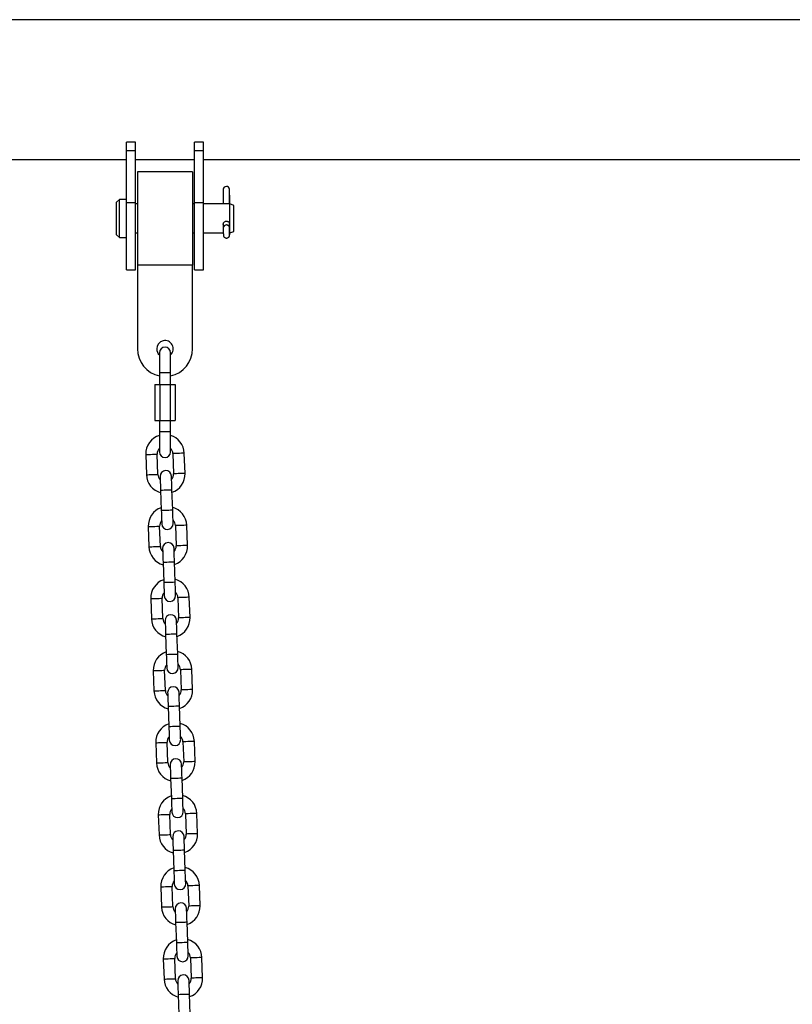
# Model space of a CAD drawing. Units: millimetres. Extents: x -2 to 8.5, y 1.4 to 15.6.
# Drawn here: x 4.7 to 5.1, y 13 to 13.6 of the extents above; entities that cross this region are included whole.
import ezdxf

# ---------------------------------------------------------------- set-up
doc = ezdxf.new("R2010")
doc.units = ezdxf.units.MM
doc.header["$MEASUREMENT"] = 0
doc.layers.get('0').update_dxf_attribs({"lineweight": 0})

# ---------------------------------------------------------------- blocks, each defined once
blk = doc.blocks.new('OPSHA_K011A')
at = {"color": 7, "linetype": 'Continuous', "lineweight": 25}
for p, q in [((284.5539813133476, -662.9238502977844), (282.174135425925, -662.9238502977844)), ((282.6416354345677, -662.9904047826733), (282.6366354318855, -662.9904047826733)), ((282.6366354318855, -662.995064630961), (282.6366354318855, -662.9904047826733)), ((282.6416354345677, -662.995064630961), (282.6416354345677, -662.9904047826733)), ((282.678635427594, -662.9904047826733), (282.6736354323623, -662.9904047826733)), ((282.6736354323623, -662.995064630961), (282.6736354323623, -662.9904047826733)), ((282.678635427594, -662.995064630961), (282.678635427594, -662.9904047826733)), ((282.6366354318855, -662.995064630961), (282.6416354345677, -662.995064630961)), ((282.6366354318855, -663.0231712906118), (282.6366354318855, -662.995064630961)), ((282.6416354345677, -663.0231712906118), (282.6416354345677, -662.995064630961)), ((282.6736354323623, -662.995064630961), (282.678635427594, -662.995064630961)), ((282.6736354323623, -663.0231712906118), (282.6736354323623, -662.995064630961)), ((282.678635427594, -663.0231712906118), (282.678635427594, -662.995064630961)), ((282.174135425925, -662.9999502970334), (282.6366354318855, -662.9999502970334)), ((282.6416354345677, -662.9999502970334), (282.6736354323623, -662.9999502970334)), ((282.678635427594, -662.9999502970334), (283.1246354075668, -662.9999502970334)), ((282.6726354303358, -663.0065752974208), (282.6426354291437, -663.0065752974208)), ((282.6426354291437, -663.0065752974208), (282.6426354291437, -663.0573252996858)), ((282.6726354303358, -663.0065752974208), (282.6726354303358, -663.0573252996858)), ((282.6893668862579, -663.0160509607251), (282.6893668862579, -663.0240635982211)), ((282.6927643063066, -663.0240635982211), (282.6927643063066, -663.0159910170789)), ((282.6328254284857, -663.0215362979527), (282.6313014345763, -663.0230602955874)), ((282.6313014345763, -663.0408402940686), (282.6313014345763, -663.0230602955874)), ((282.6366354318855, -663.0215362979527), (282.6328254284857, -663.0215362979527)), ((282.6328254284857, -663.0423642954286), (282.6328254284857, -663.0215362979527)), ((282.6366354318855, -663.0231712906118), (282.6416354345677, -663.0231712906118)), ((282.6366354318855, -663.0599502956923), (282.6366354318855, -663.0231712906118)), ((282.6416354345677, -663.0599502956923), (282.6416354345677, -663.0231712906118)), ((282.6736354323623, -663.0231712906118), (282.678635427594, -663.0231712906118)), ((282.6736354323623, -663.0599502956923), (282.6736354323623, -663.0231712906118)), ((282.678635427594, -663.0599502956923), (282.678635427594, -663.0231712906118)), ((282.6927643063066, -663.019332684433), (282.6927682104109, -663.0193361303266)), ((282.6927682104109, -663.0193361303266), (282.6927682104109, -663.0240635982211)), ((282.6426354291437, -663.0240635982211), (282.6416354345677, -663.0240635982211)), ((282.6736354323623, -663.0240635982211), (282.6726354303358, -663.0240635982211)), ((282.6929269673822, -663.0240635982211), (282.678635427594, -663.0240635982211)), ((282.695055434346, -663.0248382946904), (282.6929269673822, -663.0240635982211)), ((282.6929269673822, -663.0398369988854), (282.6929269673822, -663.0240635982211)), ((282.695055434346, -663.0390622949656), (282.695055434346, -663.0248382946904)), ((282.6893668862579, -663.0348396337088), (282.6893668862579, -663.0368693953808)), ((282.6901873143909, -663.0357158368881), (282.690156811714, -663.0357342174705)), ((282.6927361878155, -663.0371620765384), (282.6927672716377, -663.0371433532293)), ((282.6927672716377, -663.0371433532293), (282.6927604171036, -663.0369905418213)), ((282.692764157295, -663.037169758087), (282.6927707883117, -663.0373116767462)), ((282.6927643063066, -663.0370452812369), (282.6927643063066, -663.0348807609137)), ((282.6927682104109, -663.0348991340454), (282.6927682104109, -663.0372317990716)), ((282.6927707883117, -663.0373116767462), (282.6928018870352, -663.0403050443585)), ((282.6929269673822, -663.0398369988854), (282.695055434346, -663.0390622949656)), ((282.6313014345763, -663.0408402940686), (282.6328254284857, -663.0423642954286)), ((282.6328254284857, -663.0423642954286), (282.6366354318855, -663.0423642954286)), ((282.6416354345677, -663.0398369988854), (282.6426354291437, -663.0398369988854)), ((282.6726354303358, -663.0398369988854), (282.6736354323623, -663.0398369988854)), ((282.678635427594, -663.0398369988854), (282.6893667223451, -663.0398369988854)), ((282.6927970292566, -663.0398369988854), (282.6929269673822, -663.0398369988854)), ((282.6366354318855, -663.0599502956923), (282.6416354345677, -663.0599502956923)), ((282.6426354291437, -663.0573252996858), (282.6426354291437, -663.1028253024872)), ((282.6726354303358, -663.0573252996858), (282.6426354291437, -663.0573252996858)), ((282.6726354303358, -663.1028253024872), (282.6726354303358, -663.0573252996858)), ((282.6736354323623, -663.0599502956923), (282.678635427594, -663.0599502956923)), ((282.6546354385612, -663.1049531883057), (282.6546354385612, -663.1159502899702)), ((282.6606354358194, -663.1159502899702), (282.6606354358194, -663.1049531883057)), ((282.6546354385612, -663.1159502899702), (282.6546354385612, -663.122150290614)), ((282.6606354358194, -663.122150290614), (282.6606354358194, -663.1159502899702)), ((282.6520928683279, -663.122150290614), (282.6520928683279, -663.1417502945717)), ((282.6520928683279, -663.122150290614), (282.6548641564844, -663.122150290614)), ((282.6548641564844, -663.122150290614), (282.6548641564844, -663.1417502945717)), ((282.6548641564844, -663.122150290614), (282.6604067178963, -663.122150290614)), ((282.6604067178963, -663.122150290614), (282.6604067178963, -663.1417502945717)), ((282.6604067178963, -663.122150290614), (282.6631779911516, -663.122150290614)), ((282.6631779911516, -663.122150290614), (282.6631779911516, -663.1417502945717)), ((282.6520928683279, -663.1417502945717), (282.6548641564844, -663.1417502945717)), ((282.6546354385612, -663.1417502945717), (282.6546354385612, -663.1479502952154)), ((282.6548641564844, -663.1417502945717), (282.6604067178963, -663.1417502945717)), ((282.6604067178963, -663.1417502945717), (282.6631779911516, -663.1417502945717)), ((282.6606354358194, -663.1479502952154), (282.6606354358194, -663.1417502945717)), ((282.6546354385612, -663.1479502952154), (282.6546354385612, -663.15894739688)), ((282.6606354358194, -663.15894739688), (282.6606354358194, -663.1479502952154)), ((282.6471418234108, -663.1603167390879), (282.6475257220266, -663.1713100409563)), ((282.6537219526766, -663.1710936611946), (282.6533380540607, -663.1601003593262)), ((282.6619328054188, -663.1598002350386), (282.6623167040346, -663.1707935220059)), ((282.6685129346845, -663.1705771571453), (282.6681290360687, -663.1595838552769)), ((282.6552213522194, -663.1796465402897), (282.6556052508352, -663.1906398421581)), ((282.661801466584, -663.1904234623964), (282.6614175679682, -663.1794301754292)), ((282.6485098841188, -663.199492860442), (282.6488937827347, -663.2104861623104)), ((282.6550899984834, -663.2102697825487), (282.6547061147688, -663.1992764806803)), ((282.6633008661268, -663.1989763563927), (282.6636847647426, -663.20996964336)), ((282.6698809953926, -663.2097532784994), (282.6694970967768, -663.198759976631)), ((282.6565894129274, -663.2188226616438), (282.6569733115433, -663.2298159635122)), ((282.663169527292, -663.2295995986517), (282.6627856286762, -663.2186062967833)), ((282.6498779448269, -663.2386689817961), (282.6502618434427, -663.2496622836645)), ((282.6564580591915, -663.249445918804), (282.6560741754768, -663.2384526169355)), ((282.6646689268348, -663.2381524777468), (282.6650528254507, -663.2491457796152)), ((282.6712490561006, -663.2489293849524), (282.6708651574848, -663.2379360830839)), ((282.6579574736355, -663.2579987978991), (282.6583413722513, -663.2689920997675)), ((282.6645375880001, -663.2687757051046), (282.6641536893842, -663.2577824032362)), ((282.6512460055349, -663.2778451180513), (282.6516299041508, -663.2888383901175)), ((282.6578261198995, -663.2886220252569), (282.6574422361849, -663.2776287233885)), ((282.6660369875429, -663.2773285841997), (282.6664208861587, -663.2883218860682)), ((282.6726171168087, -663.2881055212076), (282.6722332181928, -663.2771122193392)), ((282.6593255343435, -663.297174904352), (282.6597094180582, -663.3081682062204)), ((282.6659056487081, -663.3079518413599), (282.6655217500923, -663.2969585394915)), ((282.652614066243, -663.3170212245043), (282.6529979648588, -663.3280145263727)), ((282.6591941806076, -663.3277981317099), (282.6588102968929, -663.3168048596438)), ((282.6674050482509, -663.316504720455), (282.6677889468668, -663.3274980223234)), ((282.6739851775167, -663.3272816276606), (282.6736012789009, -663.3162883257921)), ((282.6606935950516, -663.3363510406073), (282.6610774787662, -663.3473443126734)), ((282.6672737094162, -663.3471279478129), (282.6668898108003, -663.3361346459444)), ((282.6753532382248, -663.3664577639158), (282.6749693396089, -663.3554644620474)), ((282.653982126951, -663.3561973309572), (282.6543660255668, -663.3671906328257)), ((282.6605622413156, -663.3669742679651), (282.660178357601, -663.3559809660967)), ((282.668773108959, -663.3556808269079), (282.6691570075748, -663.3666741287764)), ((282.6620616557596, -663.3755271470602), (282.6624455394743, -663.3865204489286)), ((282.6686417701242, -663.3863040840681), (282.6682578715084, -663.3753107821997)), ((282.6553501876591, -663.3953734672125), (282.6557340862749, -663.4063667690809)), ((282.6619303020237, -663.4061503744181), (282.661546418309, -663.395157102352)), ((282.670141169667, -663.3948569631632), (282.6705250682829, -663.4058502650316)), ((282.6767212840317, -663.4056338703688), (282.676337400317, -663.3946405685003)), ((282.6634297164676, -663.4147032833155), (282.6638136001823, -663.4256965553816)), ((282.6700098308323, -663.4254801905211), (282.6696259322164, -663.4144868886526)), ((282.6567182483671, -663.4345495736654), (282.6571021469829, -663.4455428755339)), ((282.6632983627317, -663.4453265106733), (282.662914479017, -663.4343332088049)), ((282.6715092303751, -663.4340330696161), (282.6718931289909, -663.4450263714846)), ((282.6780893447397, -663.444810006624), (282.677705461025, -663.4338167047556)), ((282.6647977771757, -663.4538793897684), (282.6651816608904, -663.4648726618345)), ((282.6713778915403, -663.464656296974), (282.6709939929245, -663.4536630249079))]:
    blk.add_line(p, q, dxfattribs=at)
at = {"color": 8, "linetype": 'Continuous', "lineweight": 25}
for p, q in [((282.692781532049, -663.0403054019864), (282.6928018870352, -663.0403050443585)), ((282.6606354358194, -663.1159502899702), (282.6546354385612, -663.1159502899702)), ((282.6606354358194, -663.1479502952154), (282.6546354385612, -663.1479502952154))]:
    blk.add_line(p, q, dxfattribs=at)
at = {"color": 7, "linetype": 'Continuous', "lineweight": 25, "flags": 128}
for points in [[(282.690156811714, -663.0357342174705), (282.6898103001116, -663.0360101720746), (282.6894623132942, -663.0365412122067)], [(282.6928018870352, -663.0403050443585), (282.6928047182558, -663.0407223066743), (282.6928020807503, -663.0408781653698), (282.6927943619488, -663.0407486966308), (282.6927827539442, -663.0403537786062), (282.6927690299747, -663.0397540515717), (282.6927553209064, -663.0390416419561), (282.6927437129019, -663.0383259466346), (282.6927359941004, -663.0377168840225), (282.6927333565948, -663.0373079961594), (282.6927361878155, -663.0371620765384)], [(282.6549631001947, -663.1722510492857), (282.6549680622814, -663.17239316166), (282.6549827548263, -663.1728140002544), (282.6550066115854, -663.1734974122103), (282.6550387384889, -663.1744171416815), (282.6550778689382, -663.1755378282126), (282.6551225128172, -663.1768164074476), (282.6551709713934, -663.1782037502583), (282.6552213522194, -663.1796465402897)], [(282.6614175679682, -663.1794301754292), (282.6613671871422, -663.1779873853977), (282.6613187434671, -663.1766000425871), (282.6612740995882, -663.1753214484509), (282.6612349542377, -663.1742007619198), (282.6612028422354, -663.1732810473497), (282.6611789705751, -663.1725976204928), (282.6611642780302, -663.1721767818983), (282.6611593159435, -663.1720346844252)], [(282.6556052508352, -663.1906398421581), (282.6556556316612, -663.1920826321896), (282.6557040753362, -663.1934699750002), (282.6557487192152, -663.1947485542353), (282.6557878645656, -663.1958692407663), (282.655819976568, -663.1967889702375), (282.6558438482282, -663.1974723821934), (282.6558585407732, -663.197893235689), (282.6558635028599, -663.1980353331621)], [(282.6620597186086, -663.1978189534004), (282.662054756522, -663.1976768559273), (282.662040063977, -663.1972560173328), (282.662016207218, -663.1965725904759), (282.6619840803144, -663.1956528759058), (282.6619449498651, -663.1945321893747), (282.661900291085, -663.1932535952385), (282.66185184741, -663.1918662524279), (282.661801466584, -663.1904234623964)], [(282.6563311609028, -663.2114271706398), (282.6563361229894, -663.2115692830141), (282.6563508155344, -663.2119901216086), (282.6563746722935, -663.2126735484655), (282.656406799197, -663.2135932779368), (282.6564459296463, -663.2147139644678), (282.6564905735252, -663.2159925437029), (282.6565390321014, -663.2173798716124), (282.6565894129274, -663.2188226616438)], [(282.6627856286762, -663.2186062967833), (282.6627352478502, -663.2171635067518), (282.6626868041752, -663.21577614904), (282.6626421602962, -663.214497569805), (282.6626030149458, -663.2133768832739), (282.6625709029434, -663.2124571538027), (282.6625470312832, -663.2117737418469), (282.6625323387382, -663.2113529032524), (282.6625273766516, -663.2112107908781)], [(282.6569733115433, -663.2298159635122), (282.6570236923693, -663.2312587535437), (282.6570721360443, -663.2326461112555), (282.6571167799232, -663.2339246904905), (282.6571559252737, -663.2350453770216), (282.6571880372761, -663.2359651064928), (282.6572119089363, -663.2366485035475), (282.6572266014812, -663.2370693421419), (282.6572315635679, -663.2372114694174)], [(282.6634277793167, -663.2369950747545), (282.66342281723, -663.2368529772814), (282.6634081246851, -663.236432138687), (282.6633842530248, -663.23574871183), (282.6633521410225, -663.2348289823587), (282.6633130105732, -663.2337082958277), (282.6632683517931, -663.2324297165926), (282.663219908118, -663.2310423886831), (282.663169527292, -663.2295995986517)], [(282.6576992216108, -663.2506032919939), (282.6577041836975, -663.250745389467), (282.6577188762424, -663.2511662578638), (282.6577427330015, -663.2518496549185), (282.657774859905, -663.2527693843897), (282.6578139903543, -663.2538900709208), (282.6578586342333, -663.2551686501558), (282.6579070928095, -663.2565560078676), (282.6579574736355, -663.2579987978991)], [(282.6641536893842, -663.2577824032362), (282.6641033085583, -663.2563396132048), (282.6640548648832, -663.2549522852953), (282.6640102210043, -663.2536737060602), (282.6639710756538, -663.2525530195292), (282.6639389636514, -663.251633290058), (282.6639150919912, -663.250949863201), (282.6639003994463, -663.2505290246065), (282.6638954373596, -663.2503869271334)], [(282.6583413722513, -663.2689920997675), (282.6583917530773, -663.2704348897989), (282.6584401967523, -663.2718222177084), (282.6584848406313, -663.2731007969435), (282.6585239859817, -663.2742214834745), (282.6585560979841, -663.2751412129458), (282.6585799696443, -663.2758246398027), (282.6585946621893, -663.2762454783972), (282.658599624276, -663.2763875758703)], [(282.6647958400247, -663.2761712110098), (282.6647908779381, -663.2760291135367), (282.6647761853931, -663.2756082451399), (282.6647523137329, -663.2749248480852), (282.6647202017305, -663.274005118614), (282.6646810712812, -663.272884432083), (282.6646364125011, -663.2716058528479), (282.6645879688261, -663.2702184951361), (282.6645375880001, -663.2687757051046)], [(282.6590672674177, -663.2897794282492), (282.6590722444055, -663.2899215257223), (282.6590869369505, -663.2903423643168), (282.6591107937095, -663.2910257911738), (282.6591429206131, -663.2919454908426), (282.6591820510624, -663.2930661773737), (282.6592266949413, -663.2943447864111), (282.6592751535175, -663.2957321143206), (282.6593255343435, -663.297174904352)], [(282.6655217500923, -663.2969585394915), (282.6654713692663, -663.29551574946), (282.6654229255913, -663.2941283917482), (282.6653782817123, -663.2928498125132), (282.6653391363619, -663.2917291259821), (282.6653070243595, -663.2908093965109), (282.6652831526993, -663.2901259994562), (282.6652684601543, -663.2897051310595), (282.6652634980676, -663.2895630335863)], [(282.6597094180582, -663.3081682062204), (282.6597598137853, -663.3096109962519), (282.6598082574604, -663.3109983241613), (282.6598529013393, -663.3122769331987), (282.6598920466898, -663.3133976197298), (282.6599241586921, -663.3143173193987), (282.6599480303524, -663.3150007462557), (282.6599627228973, -663.3154215848501), (282.659967684984, -663.3155637121256)], [(282.6661639007328, -663.3153473174627), (282.6661589386461, -663.3152052199896), (282.6661442461012, -663.3147843813952), (282.6661203744409, -663.3141009545382), (282.6660882624386, -663.313181225067), (282.6660491319893, -663.3120605385359), (282.6660044732092, -663.3107819593008), (282.6659560295341, -663.3093946313913), (282.6659056487081, -663.3079518413599)], [(282.6668898108003, -663.3361346459444), (282.6668394299743, -663.334691855913), (282.6667909862993, -663.3333045280035), (282.6667463275192, -663.3320259487684), (282.6667071970699, -663.3309052622374), (282.6666750850675, -663.3299855327662), (282.6666512134073, -663.3293021059092), (282.6666365208624, -663.3288812673147), (282.6666315587757, -663.3287391698416)], [(282.6604353281257, -663.3289555347021), (282.6604402902124, -663.3290976321753), (282.6604549976585, -663.3295184707697), (282.6604788544176, -663.3302018976267), (282.6605109813211, -663.3311216270979), (282.6605501117704, -663.332242313629), (282.6605947556494, -663.333520892864), (282.6606432142256, -663.3349082505758), (282.6606935950516, -663.3363510406073)], [(282.6610774787662, -663.3473443126734), (282.6611278744934, -663.3487871027048), (282.6611763181684, -663.3501744604166), (282.6612209620474, -663.3514530396517), (282.6612601073978, -663.3525737261828), (282.6612922194002, -663.353493455654), (282.6613160761593, -663.354176882511), (282.6613307836054, -663.3545977211054), (282.661335745692, -663.3547398185785)], [(282.6675319614408, -663.354523453718), (282.6675269993542, -663.3543813264425), (282.6675123068092, -663.3539604878481), (282.667488435149, -663.3532770907934), (282.6674563231466, -663.3523573613222), (282.6674171926973, -663.3512366747912), (282.6673725339172, -663.3499580955561), (282.6673240902422, -663.3485707378443), (282.6672737094162, -663.3471279478129)], [(282.6618033888338, -663.3681316411551), (282.6618083509205, -663.3682737684305), (282.6618230583666, -663.368694607025), (282.6618469151256, -663.369378033882), (282.6618790420292, -663.3702977335508), (282.6619181724785, -663.3714184200819), (282.6619628163574, -663.3726970291193), (282.6620112749336, -663.3740843570288), (282.6620616557596, -663.3755271470602)], [(282.6682578715084, -663.3753107821997), (282.6682074906824, -663.3738679921682), (282.6681590470074, -663.3724806344565), (282.6681143882273, -663.3712020552214), (282.668075257778, -663.3700813686903), (282.6680431457756, -663.3691616392191), (282.6680192741154, -663.3684782421644), (282.6680045815704, -663.3680573737677), (282.6679996194837, -663.3679152762945)], [(282.6624455394743, -663.3865204489286), (282.6624959352014, -663.3879632389601), (282.6625443788765, -663.3893505668696), (282.6625890227554, -663.390629175907), (282.6626281681059, -663.391749862438), (282.6626602801082, -663.3926695621069), (282.6626841368673, -663.3933529889639), (282.6626988443134, -663.3937738275583), (282.6627038064001, -663.3939159250315)], [(282.6689000221489, -663.393699560171), (282.6688950600622, -663.3935574626978), (282.6688803675173, -663.3931366241034), (282.668856495857, -663.3924531972464), (282.6688243838547, -663.3915334677752), (282.6687852534054, -663.3904127812441), (282.6687405946253, -663.389134202009), (282.6686921509502, -663.3877468740995), (282.6686417701242, -663.3863040840681)], [(282.6631714495418, -663.4073077774103), (282.6631764116285, -663.4074498748835), (282.6631911190746, -663.4078707134779), (282.6632149758337, -663.4085541403349), (282.6632471027372, -663.4094738698061), (282.6632862331865, -663.4105945563372), (282.6633308770654, -663.4118731355723), (282.6633793356417, -663.413260493284), (282.6634297164676, -663.4147032833155)], [(282.6696259322164, -663.4144868886526), (282.6695755513904, -663.4130440986212), (282.6695271077154, -663.4116567707117), (282.6694824489353, -663.4103781616743), (282.669443318486, -663.4092574751432), (282.6694112064836, -663.4083377754744), (282.6693873348234, -663.4076543486174), (282.6693726422785, -663.4072335100229), (282.6693676801918, -663.4070914125498)], [(282.6638136001823, -663.4256965553816), (282.6638639959095, -663.427139345413), (282.6639124395845, -663.4285267031248), (282.6639570834635, -663.4298052823599), (282.6639962139128, -663.430925968891), (282.6640283408163, -663.4318456983622), (282.6640521975754, -663.4325291252192), (282.6640669050215, -663.4329499638136), (282.6640718671081, -663.4330920612867)], [(282.6702680828569, -663.4328756964262), (282.6702631207702, -663.4327335691507), (282.6702484282253, -663.4323127305563), (282.6702245565651, -663.4316293036993), (282.6701924445627, -663.4307096040304), (282.6701533141134, -663.4295889174994), (282.6701086553333, -663.428310308462), (282.6700602116583, -663.4269229805525), (282.6700098308323, -663.4254801905211)], [(282.6645395102499, -663.4464838838633), (282.6645444723366, -663.4466260111387), (282.6645591797827, -663.4470468497332), (282.6645830365417, -663.4477302765902), (282.6646151634453, -663.448649976259), (282.6646542938946, -663.4497706627901), (282.6646989377735, -663.4510492420252), (282.6647473814485, -663.452436599737), (282.6647977771757, -663.4538793897684)], [(282.6709939929245, -663.4536630249079), (282.6709436120985, -663.4522202348764), (282.6708951684234, -663.4508328771647), (282.6708505096433, -663.4495542979296), (282.670811379194, -663.4484336113985), (282.6707792671917, -663.4475138819273), (282.6707553955314, -663.4468304550703), (282.6707407029865, -663.4464096164759), (282.6707357408998, -663.4462675190027)]]:
    blk.add_lwpolyline(points, dxfattribs=at)
at = {"color": 8, "linetype": 'Continuous', "lineweight": 25, "flags": 128}
for points in [[(282.6471418234108, -663.1603167390879), (282.647328669071, -663.1603102123793), (282.6478666456936, -663.1602914369162), (282.6486908885238, -663.1602626478727), (282.6497019621132, -663.1602273470219), (282.6507779153583, -663.1601897662933), (282.6517889889477, -663.1601544654425), (282.6526132317779, -663.160125676399), (282.6531512084005, -663.1601068860348), (282.6533380540607, -663.1601003593262)], [(282.6681290360687, -663.1595838552769), (282.6679421904085, -663.1595903819855), (282.6674042137859, -663.1596091574486), (282.6665799858568, -663.159637946492), (282.6655689122675, -663.1596732473429), (282.6644929441212, -663.1597108280714), (282.6634818705318, -663.1597461289223), (282.6626576277015, -663.1597749179657), (282.662119651079, -663.15979370833), (282.6619328054188, -663.1598002350386)], [(282.6475257220266, -663.1713100409563), (282.6477125676868, -663.1713035142477), (282.6482505443094, -663.1712847238834), (282.6490747722385, -663.1712559497412), (282.6500858458278, -663.1712206339892), (282.6511618139742, -663.1711830681618), (282.6521728875635, -663.1711477524098), (282.6529971303938, -663.1711189782675), (282.6535351070164, -663.1711001879032), (282.6537219526766, -663.1710936611946), (282.6537219526766, -663.1710936611946)], [(282.6685129346845, -663.1705771571453), (282.6683260890243, -663.1705836689528), (282.6677881124018, -663.170602459317), (282.6669638695715, -663.1706312483605), (282.6659527959822, -663.1706665492113), (282.664876842737, -663.1707041299398), (282.6638657691477, -663.1707394307907), (282.6630415263174, -663.1707682198341), (282.6625035496948, -663.1707870101984), (282.6623167040346, -663.1707935220059), (282.6623167040346, -663.1707935220059)], [(282.6552213522194, -663.1796465402897), (282.6552684100864, -663.179644901162), (282.6556364240644, -663.179632056361), (282.6563280316589, -663.1796079015787), (282.6572598459719, -663.1795753574427), (282.6583194675443, -663.1795383578594), (282.6593790742157, -663.1795013582762), (282.6603108885286, -663.1794688141401), (282.6610025110243, -663.1794446593578), (282.6613705101011, -663.1794318145569), (282.6614175679682, -663.1794301754292)], [(282.6556052508352, -663.1906398421581), (282.6556523087023, -663.1906382030304), (282.6560203077791, -663.1906253433283), (282.6567119302748, -663.1906012034472), (282.6576437445877, -663.1905686593111), (282.658703351259, -663.1905316597279), (282.6597629728315, -663.1904946601446), (282.6606947871445, -663.1904621160086), (282.6613863947389, -663.1904379612263), (282.6617543938158, -663.1904251164253), (282.661801466584, -663.1904234623964)], [(282.6485098841188, -663.199492860442), (282.648696729779, -663.1994863337334), (282.6492347064016, -663.1994675582703), (282.6500589492319, -663.1994387692268), (282.6510700228212, -663.1994034534748), (282.6521459760664, -663.1993658876474), (282.6531570496557, -663.1993305867966), (282.653981292486, -663.1993017977532), (282.6545192691086, -663.1992830073889), (282.6547061147688, -663.1992764806803)], [(282.6694970967768, -663.198759976631), (282.6693102511165, -663.1987665033396), (282.668772274494, -663.1987852788027), (282.6679480465648, -663.1988140678461), (282.6669369580744, -663.198849368697), (282.6658610048292, -663.1988869494255), (282.6648499312399, -663.1989222502764), (282.6640256884096, -663.1989510393198), (282.663487711787, -663.1989698296841), (282.6633008661268, -663.1989763563927)], [(282.6488937827347, -663.2104861623104), (282.6490806283949, -663.2104796356018), (282.6496186050175, -663.2104608452375), (282.6504428329466, -663.2104320710953), (282.6514539065359, -663.2103967553433), (282.6525298746822, -663.2103591895159), (282.6535409482715, -663.2103238737639), (282.6543651911018, -663.2102950996216), (282.6549031677244, -663.2102763092573), (282.6550899984834, -663.2102697825487), (282.6550899984834, -663.2102697825487)], [(282.6698809953926, -663.2097532784994), (282.6696941497324, -663.2097597903069), (282.6691561731098, -663.2097785806711), (282.6683319302795, -663.2098073697146), (282.6673208566902, -663.2098426705654), (282.666244903445, -663.209880251294), (282.6652338298557, -663.2099155521448), (282.6644095870254, -663.2099443411882), (282.6638716104029, -663.2099631315525), (282.6636847647426, -663.20996964336), (282.6636847647426, -663.20996964336)], [(282.6565894129274, -663.2188226616438), (282.6566364707945, -663.2188210225161), (282.6570044847725, -663.2188081777151), (282.657696092367, -663.2187840080317), (282.6586279066799, -663.2187514936979), (282.6596875282524, -663.2187144792135), (282.6607471349237, -663.2186774647291), (282.6616789492367, -663.2186449503954), (282.6623705717323, -663.218620780712), (282.6627385708092, -663.218607935911), (282.6627856286762, -663.2186062967833)], [(282.6569733115433, -663.2298159635122), (282.6570203694103, -663.2298143243845), (282.6573883684871, -663.2298014795836), (282.6580799909828, -663.2297773099001), (282.6590118052957, -663.229744765764), (282.6600714119671, -663.229707781082), (282.6611310335396, -663.2296707665976), (282.6620628478525, -663.2296382224615), (282.662754455447, -663.2296140825804), (282.6631224545238, -663.2296012377794), (282.663169527292, -663.2295995986517)], [(282.6498779448269, -663.2386689817961), (282.6500647904871, -663.2386624550875), (282.6506027671097, -663.2386436796244), (282.6514270099399, -663.238614890581), (282.6524380835293, -663.2385795748289), (282.6535140367744, -663.2385419941004), (282.6545251103637, -663.2385067081507), (282.655349353194, -663.2384779191073), (282.6558873298166, -663.2384591436441), (282.6560741754768, -663.2384526169355)], [(282.6708651574848, -663.2379360830839), (282.6706783118246, -663.2379426097925), (282.670140335202, -663.237961415058), (282.6693161072729, -663.2379901742991), (282.6683050187824, -663.2380254900511), (282.6672290655372, -663.2380630707796), (282.6662179919479, -663.2380983865316), (282.6653937491176, -663.2381271457728), (282.6648557724951, -663.2381459510382), (282.6646689268348, -663.2381524777468)], [(282.6502618434427, -663.2496622836645), (282.6504486891029, -663.2496557569559), (282.6509866657255, -663.2496369814928), (282.6518108936546, -663.2496081924494), (282.6528219672439, -663.2495728766974), (282.6538979353903, -663.2495352959688), (282.6549090089796, -663.2495000100191), (282.6557332518099, -663.2494712209757), (282.6562712284324, -663.2494524157103), (282.6564580591915, -663.249445918804), (282.6564580591915, -663.249445918804)], [(282.6712490561006, -663.2489293849524), (282.6710622104404, -663.248935911661), (282.6705242338178, -663.2489547169264), (282.6696999909876, -663.2489834761675), (282.6686889173982, -663.2490187919195), (282.6676129641531, -663.249056372648), (282.6666018756626, -663.2490916884001), (282.6657776477335, -663.2491204476412), (282.6652396711109, -663.2491392529066), (282.6650528254507, -663.2491457796152), (282.6650528254507, -663.2491457796152)], [(282.6579574736355, -663.2579987978991), (282.6580045315025, -663.257997128969), (282.6583725454805, -663.2579842841681), (282.659064153075, -663.2579601442869), (282.6599959673879, -663.2579276001509), (282.6610555889604, -663.2578905856665), (282.6621151956318, -663.2578536009844), (282.6630470099447, -663.2578210568483), (282.6637386324404, -663.2577969169672), (282.6641066315172, -663.2577840423639), (282.6641536893842, -663.2577824032362)], [(282.6583413722513, -663.2689920997675), (282.6583884301184, -663.2689904308374), (282.6587564291952, -663.2689775860365), (282.6594480516908, -663.2689534461554), (282.6603798660038, -663.2689209020193), (282.6614394726751, -663.2688838875349), (282.6624990942476, -663.2688469028528), (282.6634309085605, -663.2688143587168), (282.664122516155, -663.2687901890333), (282.6644905152319, -663.2687773442324), (282.6645375880001, -663.2687757051046)], [(282.6512460055349, -663.2778451180513), (282.6514328511951, -663.2778385913427), (282.6519708278177, -663.2778197860773), (282.652795070648, -663.2777909970339), (282.6538061442373, -663.2777557110842), (282.6548820974825, -663.2777181303557), (282.6558931710718, -663.2776828146036), (282.6567174139021, -663.2776540255602), (282.6572553905247, -663.2776352500971), (282.6574422361849, -663.2776287233885)], [(282.6722332181928, -663.2771122193392), (282.6720463725326, -663.2771187460478), (282.6715083959101, -663.2771375215109), (282.6706841530798, -663.2771663105543), (282.6696730794905, -663.2772016263064), (282.6685971262453, -663.2772391772326), (282.667586052656, -663.2772744929846), (282.6667618098257, -663.277303282028), (282.6662238332031, -663.2773220574911), (282.6660369875429, -663.2773285841997)], [(282.6516299041508, -663.2888383901175), (282.6518167349098, -663.2888318634089), (282.6523547264335, -663.2888130879458), (282.6531789543627, -663.2887842989023), (282.654190027952, -663.2887490129526), (282.6552659960983, -663.2887114322241), (282.6562770696876, -663.2886761164721), (282.6571013125179, -663.2886473274286), (282.6576392891405, -663.2886285519655), (282.6578261198995, -663.2886220252569), (282.6578261198995, -663.2886220252569)], [(282.6726171168087, -663.2881055212076), (282.6724302711485, -663.2881120479162), (282.6718922945259, -663.2881308233793), (282.6710680516956, -663.2881596124228), (282.6700569781063, -663.2881949281748), (282.6689810248611, -663.288232479101), (282.6679699363706, -663.288267794853), (282.6671457084415, -663.2882965838965), (282.6666077318189, -663.2883153593596), (282.6664208861587, -663.2883218860682), (282.6664208861587, -663.2883218860682)], [(282.6593255343435, -663.297174904352), (282.6593725922106, -663.2971732652243), (282.6597406061886, -663.2971604204233), (282.6604322137831, -663.2971362507399), (282.661364028096, -663.2971037066038), (282.6624236496685, -663.2970667219217), (282.6634832563398, -663.2970297074373), (282.6644150706528, -663.2969971633013), (282.6651066931484, -663.2969730234202), (282.6654746922252, -663.2969601786192), (282.6655217500923, -663.2969585394915)], [(282.6597094180582, -663.3081682062204), (282.6597564908264, -663.3081665670927), (282.6601244899032, -663.3081537222918), (282.6608161123989, -663.3081295526083), (282.6617479267118, -663.3080970084723), (282.6628075333832, -663.3080600237902), (282.6638671549557, -663.3080230093058), (282.6647989692686, -663.3079904651697), (282.6654905768631, -663.3079663252886), (282.6658585759399, -663.3079534804876), (282.6659056487081, -663.3079518413599)], [(282.652614066243, -663.3170212245043), (282.6528009119032, -663.3170146977957), (282.6533388885258, -663.3169959223326), (282.654163131356, -663.3169671332892), (282.6551742049454, -663.3169318175371), (282.6562501581905, -663.3168942368086), (282.6572612317798, -663.3168589508589), (282.6580854746101, -663.3168301618155), (282.6586234512327, -663.3168113863524), (282.6588102968929, -663.3168048596438)], [(282.6736012789009, -663.3162883257921), (282.6734144332407, -663.3162948525007), (282.6728764566181, -663.3163136577662), (282.6720522137878, -663.3163424170073), (282.6710411401985, -663.3163777327593), (282.6699651869533, -663.3164153134878), (282.668954113364, -663.3164506292399), (282.6681298705337, -663.316479388481), (282.6675918939112, -663.3164981937464), (282.6674050482509, -663.316504720455)], [(282.6529979648588, -663.3280145263727), (282.6531847956178, -663.3280079996641), (282.6537227871416, -663.327989224201), (282.6545470150707, -663.3279604351576), (282.65555808866, -663.3279251194056), (282.6566340568064, -663.327887538677), (282.6576451303957, -663.3278522527273), (282.658469373226, -663.3278234636839), (282.6590073498485, -663.3278046584185), (282.6591941806076, -663.3277981317099), (282.6591941806076, -663.3277981317099)], [(282.6739851775167, -663.3272816276606), (282.6737983318565, -663.3272881543692), (282.6732603552339, -663.3273069596346), (282.6724361124037, -663.3273357188757), (282.6714250388143, -663.3273710346277), (282.670349070668, -663.3274086153563), (282.6693379970787, -663.327443901306), (282.6685137691496, -663.3274726903494), (282.667975792527, -663.3274914956148), (282.6677889468668, -663.3274980223234), (282.6677889468668, -663.3274980223234)], [(282.6606935950516, -663.3363510406073), (282.6607406529186, -663.3363493716772), (282.6611086668966, -663.3363365268763), (282.6618002744911, -663.3363123869951), (282.662732088804, -663.3362798428591), (282.6637916954754, -663.3362428283747), (282.6648513170479, -663.3362058436926), (282.6657831313608, -663.3361732995565), (282.6664747389553, -663.3361491596754), (282.6668427529333, -663.3361362850721), (282.6668898108003, -663.3361346459444)], [(282.6610774787662, -663.3473443126734), (282.6611245515344, -663.3473426735457), (282.6614925506113, -663.3473298287447), (282.6621841731069, -663.3473056888636), (282.6631159874199, -663.3472731447275), (282.6641755940912, -663.3472361302431), (282.6652352156637, -663.347199145561), (282.6661670299766, -663.347166601425), (282.6668586375711, -663.3471424317415), (282.667226636648, -663.3471295869406), (282.6672737094162, -663.3471279478129)], [(282.6749693396089, -663.3554644620474), (282.6747824939487, -663.355470988756), (282.6742445173261, -663.3554897642191), (282.6734202744959, -663.3555185532625), (282.6724092009065, -663.3555538690146), (282.6713332476614, -663.3555914199408), (282.6703221740721, -663.3556267356928), (282.6694979312418, -663.3556555247362), (282.6689599546192, -663.3556743001993), (282.668773108959, -663.3556808269079)], [(282.653982126951, -663.3561973309572), (282.6541689726112, -663.356190834051), (282.6547069492338, -663.3561720287855), (282.6555311920641, -663.3561432397421), (282.6565422656534, -663.3561079537924), (282.6576182188986, -663.3560703730639), (282.6586292924879, -663.3560350573118), (282.6594535353182, -663.3560062682684), (282.6599915119407, -663.3559874928053), (282.660178357601, -663.3559809660967)], [(282.6543660255668, -663.3671906328257), (282.6545528563259, -663.3671841061171), (282.6550908478496, -663.367165330654), (282.6559150757788, -663.3671365416105), (282.6569261493681, -663.3671012556608), (282.6580021175144, -663.3670636749323), (282.6590131911037, -663.3670283591803), (282.6598374190328, -663.3669995701368), (282.6603754105566, -663.3669807946737), (282.6605622413156, -663.3669742679651), (282.6605622413156, -663.3669742679651)], [(282.6753532382248, -663.3664577639158), (282.6751663925646, -663.3664642906244), (282.674628415942, -663.3664830660875), (282.6738041731117, -663.366511855131), (282.6727930995224, -663.3665471410807), (282.6717171313761, -663.3665847218092), (282.6707060577867, -663.3666200375612), (282.6698818298576, -663.3666488266047), (282.669343853235, -663.3666676020678), (282.6691570075748, -663.3666741287764), (282.6691570075748, -663.3666741287764)], [(282.6620616557596, -663.3755271470602), (282.6621087136267, -663.3755255079325), (282.6624767127035, -663.3755126631315), (282.6631683351991, -663.3754884934481), (282.6641001495121, -663.375455949312), (282.6651597561834, -663.37541896463), (282.6662193777559, -663.3753819501455), (282.6671511920688, -663.3753494060095), (282.6678427996633, -663.3753252661284), (282.6682108136413, -663.3753124213274), (282.6682578715084, -663.3753107821997)], [(282.6624455394743, -663.3865204489286), (282.6624926122425, -663.3865188098009), (282.6628606113193, -663.386505965), (282.663552233815, -663.3864817953165), (282.6644840481279, -663.3864492511805), (282.6655436547993, -663.3864122664984), (282.6666032763717, -663.386375252014), (282.6675350906847, -663.3863427078779), (282.6682266982792, -663.3863185679968), (282.668594697356, -663.3863057231958), (282.6686417701242, -663.3863040840681)], [(282.6553501876591, -663.3953734672125), (282.6555370333193, -663.3953669405039), (282.6560750099418, -663.3953481650408), (282.6568992527721, -663.3953193759974), (282.6579103263614, -663.3952840602453), (282.6589862796066, -663.3952464795168), (282.6599973531959, -663.3952111935671), (282.6608215960262, -663.3951824045237), (282.6613595726488, -663.3951635992582), (282.661546418309, -663.395157102352)], [(282.676337400317, -663.3946405685003), (282.6761505546568, -663.3946470952089), (282.6756125780342, -663.3946659004744), (282.6747883352039, -663.3946946597155), (282.6737772616146, -663.3947299754675), (282.6727013083694, -663.394767556196), (282.6716902347801, -663.3948028719481), (282.6708659919498, -663.3948316311892), (282.6703280153272, -663.3948504364546), (282.670141169667, -663.3948569631632)], [(282.6557340862749, -663.4063667690809), (282.6559209170339, -663.4063602423723), (282.6564589085577, -663.4063414669092), (282.6572831364868, -663.4063126778658), (282.6582942100761, -663.4062773621138), (282.6593701782224, -663.4062397813852), (282.6603812518118, -663.4062044954355), (282.6612054797409, -663.4061757063921), (282.6617434712646, -663.4061569011267), (282.6619303020237, -663.4061503744181), (282.6619303020237, -663.4061503744181)], [(282.6767212840317, -663.4056338703688), (282.6765344532726, -663.4056403970774), (282.67599647665, -663.4056591725405), (282.6751722338198, -663.4056879615839), (282.6741611602304, -663.4057232773359), (282.6730851920841, -663.4057608580645), (282.6720741184948, -663.4057961440142), (282.6712498905657, -663.4058249330576), (282.6707119139431, -663.405843738323), (282.6705250682829, -663.4058502650316), (282.6705250682829, -663.4058502650316)], [(282.6634297164676, -663.4147032833155), (282.6634767743347, -663.4147016143854), (282.6638447734115, -663.4146887695845), (282.6645363959072, -663.4146646297033), (282.6654682102201, -663.4146320855673), (282.6665278168915, -663.4145950710829), (282.667587438464, -663.4145580864008), (282.6685192527769, -663.4145255422648), (282.6692108603714, -663.4145013725813), (282.6695788743494, -663.4144885277803), (282.6696259322164, -663.4144868886526)], [(282.6638136001823, -663.4256965553816), (282.6638606729505, -663.4256949162539), (282.6642286720274, -663.4256820714529), (282.664920294523, -663.4256579315718), (282.6658520939348, -663.4256253874357), (282.6669117155073, -663.4255883729513), (282.6679713370798, -663.4255513882692), (282.6689031513927, -663.4255188441332), (282.6695947589872, -663.4254946744497), (282.6699627580641, -663.4254818296488), (282.6700098308323, -663.4254801905211)], [(282.6567182483671, -663.4345495736654), (282.6569050940273, -663.4345430469568), (282.6574430706499, -663.4345242714937), (282.658267298579, -663.4344954824503), (282.6592783870695, -663.4344601965006), (282.6603543403147, -663.4344226157721), (282.661365413904, -663.43438730002), (282.6621896567343, -663.4343585109766), (282.6627276333568, -663.4343397355135), (282.662914479017, -663.4343332088049)], [(282.677705461025, -663.4338167047556), (282.6775186153648, -663.4338232314642), (282.6769806387422, -663.4338420069273), (282.676156395912, -663.4338707959707), (282.6751453223226, -663.4339061117228), (282.6740693690775, -663.433943662649), (282.6730582954881, -663.433978978401), (282.6722340526579, -663.4340077674444), (282.6716960760353, -663.4340265429075), (282.6715092303751, -663.4340330696161)], [(282.6571021469829, -663.4455428755339), (282.657288977742, -663.4455363488253), (282.6578269692657, -663.4455175733622), (282.6586511971948, -663.4454887843187), (282.6596622707842, -663.4454534685667), (282.6607382389305, -663.4454159176405), (282.6617493125198, -663.4453806018885), (282.6625735404489, -663.445351812845), (282.6631115319727, -663.4453330373819), (282.6632983627317, -663.4453265106733), (282.6632983627317, -663.4453265106733)], [(282.6780893447397, -663.444810006624), (282.6779025139807, -663.4448165333326), (282.6773645373581, -663.4448353087957), (282.6765402945278, -663.4448640978392), (282.6755292209385, -663.4448993837889), (282.6744532527921, -663.4449369645174), (282.6734421792028, -663.4449722802694), (282.6726179512737, -663.4450010693129), (282.6720799746511, -663.445019844776), (282.6718931289909, -663.4450263714846), (282.6718931289909, -663.4450263714846)], [(282.6647977771757, -663.4538793897684), (282.6648448350427, -663.4538777506407), (282.6652128341196, -663.4538649058397), (282.6659044566152, -663.4538407361563), (282.6668362709282, -663.4538081920202), (282.6678958775995, -663.4537712073381), (282.668955499172, -663.4537341928537), (282.6698873134849, -663.4537016487177), (282.6705789210794, -663.4536775088366), (282.6709469350574, -663.4536646640356), (282.6709939929245, -663.4536630249079)]]:
    blk.add_lwpolyline(points, dxfattribs=at)
at = {"color": 7, "linetype": 'Continuous', "lineweight": 25}
for centre, radius, start, end in [((282.6910693993489, -663.016236534937), 0.001712597037704449, 8.242320127769581, 173.7793089574344), ((282.6576354316188, -663.1028252974086), 0.004499999999999862, 311.8103147747763, 180), ((282.6576354316188, -663.1028252974086), 0.015, 180, 258.4630409448045), ((282.6576354316188, -663.1028252974086), 0.004499999999999634, 180, 228.1896849743436), ((282.6576354316115, -663.1049531931758), 0.003, 0, 180), ((282.6576354316188, -663.1028252974086), 0.01499999999999968, 281.5369590551955, 0), ((282.6576354316188, -663.1599502974086), 0.01050000000000034, 106.6015496329241, 182.0000000019329), ((282.6576354316188, -663.1599502974086), 0.01050000000000031, 2.000000001932904, 73.3984504706171), ((282.6576354316188, -663.1599502974086), 0.004300000000000294, 134.2407189341136, 182.0000000019329), ((282.6576354316188, -663.1599502974086), 0.004300000000000819, 2.000000001932904, 45.75928133339954), ((282.6576354316115, -663.1589474016414), 0.003, 180, 0), ((282.6580193260818, -663.1709435965058), 0.01050000000000009, 182.0000000019329, 254.828184810501), ((282.6580193260818, -663.1709435965058), 0.004300000000000421, 182.0000000019329, 225.8686643161627), ((282.6580612054789, -663.1721428654982), 0.003100000000000431, 2.000000001932904, 182.0000000019329), ((282.6580193260818, -663.1709435965058), 0.004300000000000167, 318.1313356577131, 2.000000001932904), ((282.6580193260818, -663.1709435965058), 0.0105000000000001, 289.1718151771082, 2.000000001932904), ((282.6590034918884, -663.1991264178278), 0.01050000000000036, 109.1718151771082, 182.0000000019329), ((282.6590034918884, -663.1991264178278), 0.0105000000000002, 2.000000001932904, 74.828184810501), ((282.6590034918884, -663.1991264178278), 0.004300000000000361, 138.1313356577131, 182.0000000019329), ((282.6589616124932, -663.1979271488353), 0.003100000000000415, 182.0000000019329, 2.000000001932904), ((282.6590034918884, -663.1991264178278), 0.004300000000000257, 2.000000001932904, 45.86866431616263), ((282.6593873863533, -663.210119716925), 0.01050000000000024, 182.0000000019329, 254.828184810501), ((282.6593873863533, -663.210119716925), 0.004300000000000421, 182.0000000019329, 225.8686643161627), ((282.6594292657485, -663.2113189859174), 0.003099999999999538, 2.000000001932904, 182.0000000019329), ((282.6593873863533, -663.210119716925), 0.004300000000000242, 318.1313356577131, 2.000000001932904), ((282.6593873863533, -663.210119716925), 0.01050000000000016, 289.1718151771082, 2.000000001932904), ((282.6603715521599, -663.2383025382469), 0.01050000000000036, 109.1718151771082, 182.0000000019329), ((282.6603715521599, -663.2383025382469), 0.01050000000000015, 2.000000001932904, 74.828184810501), ((282.6603715521599, -663.2383025382469), 0.004300000000000326, 138.1313356577131, 182.0000000019329), ((282.6603296727647, -663.2371032692545), 0.003099999999999522, 182.0000000019329, 2.000000001932904), ((282.6603715521599, -663.2383025382469), 0.004300000000000214, 2.000000001932904, 45.86866431616263), ((282.66079732602, -663.2504951063365), 0.003099999999999522, 2.000000001932904, 182.0000000019329), ((282.660755446623, -663.2492958373441), 0.01050000000000024, 182.0000000019329, 254.828184810501), ((282.660755446623, -663.2492958373441), 0.004300000000000466, 182.0000000019329, 225.8686643161627), ((282.660755446623, -663.2492958373441), 0.004300000000000242, 318.1313356577131, 2.000000001932904), ((282.660755446623, -663.2492958373441), 0.01049999999999996, 289.1718151771082, 2.000000001932904), ((282.6617396124314, -663.277478658666), 0.01050000000000037, 109.1718151771082, 182.0000000019329), ((282.6617396124314, -663.277478658666), 0.01050000000000014, 2.000000001932904, 74.828184810501), ((282.6617396124314, -663.277478658666), 0.004300000000000431, 138.1313356577131, 182.0000000019329), ((282.6617396124314, -663.277478658666), 0.004300000000000214, 2.000000001932904, 45.86866431616263), ((282.6616977330344, -663.2762793896736), 0.003099999999999538, 182.0000000019329, 2.000000001932904), ((282.6621235068945, -663.2884719577632), 0.0105000000000006, 182.0000000019329, 254.828184810501), ((282.6621235068945, -663.2884719577632), 0.004300000000000405, 182.0000000019329, 225.8686643161627), ((282.6621653862897, -663.2896712267557), 0.003099999999999522, 2.000000001932904, 182.0000000019329), ((282.6621235068945, -663.2884719577632), 0.004300000000000167, 318.1313356577131, 2.000000001932904), ((282.6621235068945, -663.2884719577632), 0.01049999999999998, 289.1718151771082, 2.000000001932904), ((282.6631076727011, -663.3166547790852), 0.01050000000000036, 109.1718151771082, 182.0000000019329), ((282.6631076727011, -663.3166547790852), 0.01050000000000015, 2.000000001932904, 74.828184810501), ((282.6631076727011, -663.3166547790852), 0.004300000000000431, 138.1313356577131, 182.0000000019329), ((282.6630657933059, -663.3154555100928), 0.003099999999999538, 182.0000000019329, 2.000000001932904), ((282.6631076727011, -663.3166547790852), 0.004299999999999643, 2.000000001932904, 45.86866431616263), ((282.663491567166, -663.3276480781824), 0.01050000000000061, 182.0000000019329, 254.828184810501), ((282.663491567166, -663.3276480781824), 0.004300000000000466, 182.0000000019329, 225.8686643161627), ((282.6635334465612, -663.3288473471748), 0.003100000000000447, 2.000000001932904, 182.0000000019329), ((282.663491567166, -663.3276480781824), 0.004300000000000167, 318.1313356577131, 2.000000001932904), ((282.663491567166, -663.3276480781824), 0.01049999999999998, 289.1718151771082, 2.000000001932904), ((282.6644757329726, -663.3558308995043), 0.01050000000000036, 109.1718151771082, 182.0000000019329), ((282.6644757329726, -663.3558308995043), 0.01050000000000016, 2.000000001932904, 74.828184810501), ((282.6644757329726, -663.3558308995043), 0.00430000000000031, 138.1313356577131, 182.0000000019329), ((282.6644338535755, -663.3546316305119), 0.003099999999999538, 182.0000000019329, 2.000000001932904), ((282.6644757329726, -663.3558308995043), 0.004300000000000276, 2.000000001932904, 45.86866431616263), ((282.6649015068327, -663.368023467594), 0.003100000000000431, 2.000000001932904, 182.0000000019329), ((282.6648596274356, -663.3668241986015), 0.01050000000000061, 182.0000000019329, 254.828184810501), ((282.6648596274356, -663.3668241986015), 0.004300000000000405, 182.0000000019329, 225.8686643161627), ((282.6648596274356, -663.3668241986015), 0.004300000000000167, 318.1313356577131, 2.000000001932904), ((282.6648596274356, -663.3668241986015), 0.01049999999999999, 289.1718151771082, 2.000000001932904), ((282.6658437932422, -663.3950070199235), 0.01050000000000036, 109.1718151771082, 182.0000000019329), ((282.6658437932422, -663.3950070199235), 0.01049999999999972, 2.000000001932904, 74.828184810501), ((282.6658437932422, -663.3950070199235), 0.004300000000000431, 138.1313356577131, 182.0000000019329), ((282.6658437932422, -663.3950070199235), 0.004299999999999643, 2.000000001932904, 45.86866431616263), ((282.665801913847, -663.393807750931), 0.003100000000000431, 182.0000000019329, 2.000000001932904), ((282.6662276877071, -663.4060003190207), 0.0105000000000006, 182.0000000019329, 254.828184810501), ((282.6662276877071, -663.4060003190207), 0.004300000000000405, 182.0000000019329, 225.8686643161627), ((282.6662695671023, -663.4071995880131), 0.003100000000000431, 2.000000001932904, 182.0000000019329), ((282.6662276877071, -663.4060003190207), 0.004299999999999938, 318.1313356577131, 2.000000001932904), ((282.6662276877071, -663.4060003190207), 0.01049999999999998, 289.1718151771082, 2.000000001932904), ((282.6672118535137, -663.4341831403426), 0.01050000000000036, 109.1718151771082, 182.0000000019329), ((282.6672118535137, -663.4341831403426), 0.01049999999999928, 2.000000001932904, 74.828184810501), ((282.6672118535137, -663.4341831403426), 0.004300000000000326, 138.1313356577131, 182.0000000019329), ((282.6671699741167, -663.4329838713502), 0.003100000000000431, 182.0000000019329, 2.000000001932904), ((282.6672118535137, -663.4341831403426), 0.004299999999999317, 2.000000001932904, 45.86866431616263), ((282.6675957479768, -663.4451764394398), 0.01050000000000061, 182.0000000019329, 254.828184810501), ((282.6675957479768, -663.4451764394398), 0.004300000000000466, 182.0000000019329, 225.8686643161627), ((282.6676376273738, -663.4463757084322), 0.003100000000000431, 2.000000001932904, 182.0000000019329), ((282.6675957479768, -663.4451764394398), 0.004299999999999938, 318.1313356577131, 2.000000001932904), ((282.6675957479768, -663.4451764394398), 0.01049999999999996, 289.1718151771082, 2.000000001932904)]:
    blk.add_arc(centre, radius, start, end, dxfattribs=at)
at = {"color": 8, "linetype": 'Continuous', "lineweight": 25}
blk.add_arc((282.6910346726402, -663.0371920979087), 0.001701780002555497, 1.010816354749895, 121.0541971396952, dxfattribs=at)
at = {"color": 7, "linetype": 'Continuous', "lineweight": 25}
blk.add_ellipse((282.6910674663926, -663.0371723680041), major_axis=(0.001482220281502123, -0.0008376578339070874), ratio=0.9981995511995819, start_param=0.589980079364438, end_param=2.627973642788847, dxfattribs=at)
for points, knots in [([(282.6893707903621, -663.0351992359813), (282.6893579565697, -663.0350990315949), (282.6893231094021, -663.0348269500043), (282.6894781893719, -663.0343706079739), (282.6897995087878, -663.0339062575933), (282.6902735891784, -663.0335588641854), (282.6908378878528, -663.0333835568042), (282.6914241427315, -663.0334063908483), (282.6919645618021, -663.0336172041375), (282.6924130290066, -663.0339889751829), (282.6927030774899, -663.0344761382203), (282.6928238752392, -663.0349051947096), (282.692779125717, -663.0351344378787), (282.6927682104109, -663.0351903548892)], [0, 0, 0, 0, 0.05793877839091827, 0.1573192110408406, 0.2574466518764232, 0.3596589950176923, 0.4621493110890341, 0.5625398945029876, 0.6617624807322882, 0.762527120688712, 0.8651598087656429, 0.9671097708436324, 0.9999999999999999, 0.9999999999999999, 0.9999999999999999, 0.9999999999999999]), ([(282.6894668432472, -663.0365431195553), (282.6894399253381, -663.0366093535224), (282.6893855826623, -663.0367430686283), (282.6893514426068, -663.0369245848879), (282.6893375027688, -663.0370530100356), (282.6893336045144, -663.0371178670416), (282.6893315562541, -663.0371699923012), (282.6893297446698, -663.0372703007149), (282.6893299437637, -663.037473430385), (282.6893346169111, -663.0379656549849), (282.6893428755087, -663.0385594034876), (282.6893501305479, -663.038966973553), (282.6893530132768, -663.0391289180573)], [0, 0, 0, 0, 0.06245936592869553, 0.1260948279835171, 0.1609148546503681, 0.1834821478752432, 0.2089518536471148, 0.2571849067105221, 0.4436575039947246, 0.6471347365060796, 0.8597919844194452, 1, 1, 1, 1]), ([(282.6893530132768, -663.0391289180573), (282.6893543341542, -663.0392065433816), (282.6893596933353, -663.0395214916443), (282.6893708627452, -663.0400547138074), (282.689384358597, -663.0406112966816), (282.6893925738189, -663.0408662213945), (282.6893982695004, -663.0409796535307), (282.6894026840094, -663.0410423123617), (282.689411457692, -663.0411296471327), (282.6894403852187, -663.0413086464976), (282.6895236986659, -663.0415805159098), (282.6897263560934, -663.0419503819128), (282.6900910501666, -663.0423185603233), (282.6906253527707, -663.0425797255218), (282.6912372296177, -663.0426425780765), (282.6918003367248, -663.0424925651589), (282.6922235332425, -663.0422130529487), (282.6924984959444, -663.0419029224963), (282.6926649926557, -663.0416015563189), (282.692752526735, -663.0413408199179), (282.6927883422143, -663.0411445942523), (282.692798954766, -663.0410279287764), (282.6928021587376, -663.0409687132012), (282.6928040059159, -663.0409127678938), (282.6928055453503, -663.0407964961189), (282.6928049086258, -663.0406057849516), (282.6928026388053, -663.0403718364582), (282.6928021105526, -663.0403173899706)], [0, 0, 0, 0, 0.02515818540813462, 0.1020739924186628, 0.1793161079679916, 0.2585448665937542, 0.2815460540444735, 0.293784760203832, 0.3038828588760245, 0.3204518641455121, 0.3538140493457879, 0.396072701287215, 0.456284297726032, 0.5190164320750342, 0.585521139201867, 0.6516832201889501, 0.7040878905988688, 0.7480490977685389, 0.7850475697783832, 0.8150975603353209, 0.8373904246882924, 0.8496556627228492, 0.8577861405586196, 0.8685759867056154, 0.8921550065180002, 0.974901393691534, 1, 1, 1, 1]), ([(282.690156811714, -663.0357342174705), (282.6899774269044, -663.0358739009316), (282.6897124604532, -663.0360802251523), (282.6895201185255, -663.0363919461081), (282.6894756507666, -663.0365181274185), (282.6894668432472, -663.0365431195553)], [0, 0, 0, 0, 0.6269921152578531, 0.9261200885444838, 1, 1, 1, 1])]:
    blk.add_open_spline(points, degree=3, knots=knots, dxfattribs=at)

msp = doc.modelspace()

# ---------------------------------------------------------------- block references
msp.add_blockref('OPSHA_K011A', (-277.8690529319375, 676.4955163214357))

doc.saveas('drawing.dxf')
